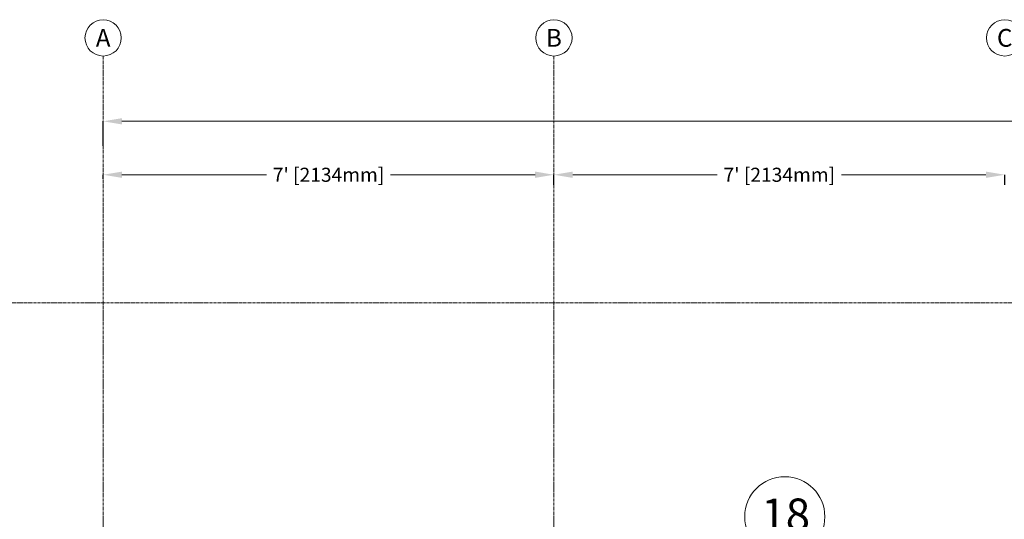
# Model space of a CAD drawing. Units: inches. Extents: x -3548 to 6003, y -176 to 845.
# Drawn here: x -1597 to -1413, y 752 to 845 of the extents above; entities that cross this region are included whole.
import ezdxf

# ---------------------------------------------------------------- set-up
doc = ezdxf.new("R2010")
doc.units = ezdxf.units.IN
doc.header["$MEASUREMENT"] = 0
doc.header["$PDMODE"] = 34
doc.header["$PDSIZE"] = -1
doc.linetypes.add('CENTER', pattern=[2, 1.25, -0.25, 0.25, -0.25])
doc.linetypes.add('CENTERX2', pattern=[0.8, 0.5, -0.1, 0.1, -0.1])
doc.layers.add('grid', color=1, linetype='CENTER', lineweight=5)
doc.styles.add('Vortex annotative', font='arial.ttf')
doc.styles.add('Vortex Title annotative', font='arialbd.ttf')
doc.dimstyles.new('Vortex PROJECT', dxfattribs={"dimtxt": 0.046875, "dimasz": 0.0625, "dimexe": 0, "dimexo": 0, "dimgap": 0.03125, "dimtad": 0, "dimtih": 1, "dimtoh": 1, "dimdec": 4, "dimzin": 12, "dimdsep": 46, "dimlunit": 4, "dimtxsty": 'Vortex annotative', "dimcen": 0, "dimadec": 0, "dimazin": 0, "dimtfac": 1, "dimtdec": 4, "dimtofl": 0, "dimtmove": 0, "dimatfit": 3, "dimfxl": 1, "dimfrac": 1, "dimtolj": 1, "dimtzin": 12, "dimlwd": 18, "dimarcsym": 0})

# ---------------------------------------------------------------- blocks, each defined once
blk = doc.blocks.new('*D63')
at = {"layer": 'Defpoints', "color": 0, "linetype": 'Continuous', "transparency": 16777216}
for p in [(-1245.41, 826.14), (-1581.41, 821.59), (-1245.41, 817.21)]:
    blk.add_point(p, dxfattribs=at)
at = {"layer": 'grid', "color": 0, "linetype": 'Continuous', "lineweight": -2, "transparency": 16777216}
for p, q in [((-1581.41, 821.59), (-1581.41, 826.14)), ((-1245.41, 817.21), (-1245.41, 826.14))]:
    blk.add_line(p, q, dxfattribs=at)
at = {"layer": 'grid', "color": 0, "linetype": 'Continuous', "lineweight": 18, "transparency": 16777216}
for p, q in [((-1577.91, 826.14), (-1387.09, 826.14)), ((-1248.91, 826.14), (-1361.84, 826.14))]:
    blk.add_line(p, q, dxfattribs=at)
at = {"layer": 'grid', "color": 0, "linetype": 'Continuous', "transparency": 16777216}
for points in [[(-1577.91, 826.72), (-1577.91, 825.55), (-1581.41, 826.14)], [(-1248.91, 826.72), (-1248.91, 825.55), (-1245.41, 826.14)]]:
    blk.add_solid(points, dxfattribs=at)
at = {"layer": 'grid', "color": 0, "linetype": 'Continuous', "transparency": 16777216, "insert": (-1374.46, 826.14), "char_height": 2.625, "attachment_point": 5, "style": 'Vortex annotative'}
blk.add_mtext("\\A1;28' [8534mm]", dxfattribs=at)
blk = doc.blocks.new('*D64')
at = {"layer": 'Defpoints', "color": 0, "linetype": 'Continuous', "transparency": 16777216}
for p in [(-1581.41, 815.42), (-1497.41, 816.17), (-1497.41, 814.28)]:
    blk.add_point(p, dxfattribs=at)
at = {"layer": 'grid', "color": 0, "linetype": 'Continuous', "lineweight": -2, "transparency": 16777216}
for p, q in [((-1581.41, 815.42), (-1581.41, 816.17)), ((-1497.41, 814.28), (-1497.41, 816.17))]:
    blk.add_line(p, q, dxfattribs=at)
at = {"layer": 'grid', "color": 0, "linetype": 'Continuous', "lineweight": 18, "transparency": 16777216}
for p, q in [((-1577.91, 816.17), (-1550.99, 816.17)), ((-1500.91, 816.17), (-1527.84, 816.17))]:
    blk.add_line(p, q, dxfattribs=at)
at = {"layer": 'grid', "color": 0, "linetype": 'Continuous', "transparency": 16777216}
for points in [[(-1577.91, 816.76), (-1577.91, 815.59), (-1581.41, 816.17)], [(-1500.91, 816.76), (-1500.91, 815.59), (-1497.41, 816.17)]]:
    blk.add_solid(points, dxfattribs=at)
at = {"layer": 'grid', "color": 0, "linetype": 'Continuous', "transparency": 16777216, "insert": (-1539.41, 816.17), "char_height": 2.625, "attachment_point": 5, "style": 'Vortex annotative'}
blk.add_mtext("\\A1;7' [2134mm]", dxfattribs=at)
blk = doc.blocks.new('*D65')
at = {"layer": 'Defpoints', "color": 0, "linetype": 'Continuous', "transparency": 16777216}
for p in [(-1497.41, 815.42), (-1413.41, 816.17), (-1413.41, 814.28)]:
    blk.add_point(p, dxfattribs=at)
at = {"layer": 'grid', "color": 0, "linetype": 'Continuous', "lineweight": -2, "transparency": 16777216}
for p, q in [((-1497.41, 815.42), (-1497.41, 816.17)), ((-1413.41, 814.28), (-1413.41, 816.17))]:
    blk.add_line(p, q, dxfattribs=at)
at = {"layer": 'grid', "color": 0, "linetype": 'Continuous', "lineweight": 18, "transparency": 16777216}
for p, q in [((-1493.91, 816.17), (-1466.99, 816.17)), ((-1416.91, 816.17), (-1443.84, 816.17))]:
    blk.add_line(p, q, dxfattribs=at)
at = {"layer": 'grid', "color": 0, "linetype": 'Continuous', "transparency": 16777216}
for points in [[(-1493.91, 816.76), (-1493.91, 815.59), (-1497.41, 816.17)], [(-1416.91, 816.76), (-1416.91, 815.59), (-1413.41, 816.17)]]:
    blk.add_solid(points, dxfattribs=at)
at = {"layer": 'grid', "color": 0, "linetype": 'Continuous', "transparency": 16777216, "insert": (-1455.41, 816.17), "char_height": 2.625, "attachment_point": 5, "style": 'Vortex annotative'}
blk.add_mtext("\\A1;7' [2134mm]", dxfattribs=at)

msp = doc.modelspace()

# ---------------------------------------------------------------- linework, layer by layer
at = {"layer": 'grid', "linetype": 'CENTERX2'}
for p, q in [((-1581.41344, 572.11891), (-1581.41344, 838.3051)), ((-1497.41344, 572.11891), (-1497.41344, 838.3051)), ((-1649.59076, 792.2987), (-1207.36904, 792.2987))]:
    msp.add_line(p, q, dxfattribs=at)
at = {"layer": 'grid', "linetype": 'Continuous'}
for centre in [(-1581.41344, 841.69046), (-1497.41344, 841.69046), (-1413.41344, 841.69046)]:
    msp.add_circle(centre, 3.38536, dxfattribs=at)
at = {"layer": 'grid', "linetype": 'ByBlock', "lineweight": 0}
msp.add_circle((-1454.392, 752.43208), 7.45962, dxfattribs=at)

# ---------------------------------------------------------------- texts
at = {"layer": 'grid', "linetype": 'Continuous', "char_height": 3.3125, "width": 6.3083837, "attachment_point": 5, "style": 'Vortex Title annotative'}
for s, insert in [('\\A1;A', (-1581.41344, 841.69046)), ('\\A1;B', (-1497.41344, 841.69046)), ('\\A1;C', (-1413.41344, 841.69046))]:
    msp.add_mtext(s, dxfattribs=dict(at, insert=insert))
at = {"layer": 'grid', "linetype": 'ByBlock', "lineweight": 0, "insert": (-1458.76417, 755.81725), "char_height": 6, "attachment_point": 1, "style": 'Vortex Title annotative'}
msp.add_mtext('18', dxfattribs=at)

# ---------------------------------------------------------------- dimensions: what is measured, and where the dimension line sits
at = {"layer": 'grid', "linetype": 'Continuous'}
dim = msp.add_linear_dim(base=(-1245.41344, 826.13744), p1=(-1581.41344, 821.59358), p2=(-1245.41344, 817.21462), dimstyle='Vortex PROJECT', dxfattribs=at)
dim.commit()
dim.dimension.update_dxf_attribs({"geometry": '*D63', "text_midpoint": (-1374.46405, 826.13744), "dimtype": 160})
for base, p1, p2, picture, middle in [((-1497.41344, 816.17285), (-1581.41344, 815.41644), (-1497.41344, 814.28183), '*D64', (-1539.41344, 816.17285)), ((-1413.41344, 816.17285), (-1497.41344, 815.41644), (-1413.41344, 814.28183), '*D65', (-1455.41344, 816.17285))]:
    dim = msp.add_linear_dim(base=base, p1=p1, p2=p2, dimstyle='Vortex PROJECT', dxfattribs=at)
    dim.commit()
    dim.dimension.update_dxf_attribs({"geometry": picture, "text_midpoint": middle})

doc.saveas('drawing.dxf')
